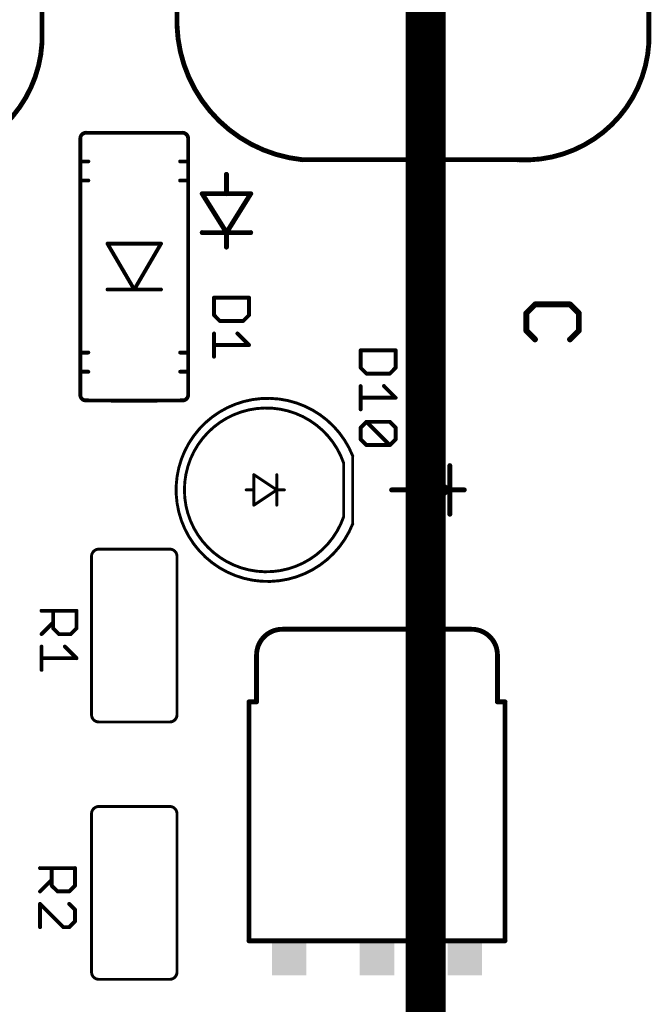
# Model space of a CAD drawing. Units: inches. Extents: x -0.1 to 75.3, y -0.1 to 48.8.
# Drawn here: x 50.3 to 51.2, y 21.4 to 22.9 of the extents above; entities that cross this region are included whole.
import ezdxf

# ---------------------------------------------------------------- set-up
doc = ezdxf.new("R2010")
doc.units = ezdxf.units.IN
doc.header["$MEASUREMENT"] = 0
for name, color, linetype in [('21', 253, 'Continuous'), ('25', 7, 'Continuous'), ('Hardware', 7, 'Continuous')]:
    doc.layers.add(name, color=color, linetype=linetype)

# ---------------------------------------------------------------- blocks, each defined once
blk = doc.blocks.new('RECT')
blk.add_solid([(-0.5, -0.5), (0.5, -0.5), (-0.5, 0.5), (0.5, 0.5)])

msp = doc.modelspace()

# ---------------------------------------------------------------- linework, layer by layer
at = {"layer": '21'}
for points, const_width in [([(50.5299, 22.8953), (50.5299, 23.4085)], 0.0073), ([(50.327, 23.2211), (50.327, 22.8683)], 0.0073), ([(51.2389, 23.2211), (51.2389, 22.8683)], 0.0073), ([(50.3847, 22.7252), (50.3847, 22.6906)], 0.00574), ([(50.5381, 22.7337), (50.3932, 22.7337)], 0.00574), ([(50.5466, 22.6906), (50.5466, 22.7252)], 0.00574), ([(51.042, 22.6932), (50.7183, 22.6932)], 0.0073), ([(50.3847, 22.6906), (50.3847, 22.6619)], 0.00574), ([(50.3847, 22.6906), (50.3967, 22.6906)], 0.00574), ([(50.5346, 22.6906), (50.5466, 22.6906)], 0.00574), ([(50.5466, 22.6619), (50.5466, 22.6906)], 0.00574), ([(50.6043, 22.6421), (50.6043, 22.6713)], 0.0073), ([(50.3847, 22.6619), (50.3847, 22.4034)], 0.00574), ([(50.3847, 22.6619), (50.3967, 22.6619)], 0.00574), ([(50.5346, 22.6619), (50.5466, 22.6619)], 0.00574), ([(50.5466, 22.4034), (50.5466, 22.6619)], 0.00574), ([(50.6043, 22.6421), (50.5678, 22.6421)], 0.0073), ([(50.5678, 22.6421), (50.6043, 22.5837)], 0.0073), ([(50.6043, 22.5837), (50.6407, 22.6421)], 0.0073), ([(50.6407, 22.6421), (50.6043, 22.6421)], 0.0073), ([(50.6043, 22.5837), (50.5678, 22.5837)], 0.0073), ([(50.6407, 22.5837), (50.6043, 22.5837)], 0.0073), ([(50.6043, 22.5837), (50.6043, 22.5619)], 0.0073), ([(50.4657, 22.4982), (50.4254, 22.5671)], 0.00574), ([(50.4254, 22.5671), (50.5059, 22.5671)], 0.00574), ([(50.5059, 22.5671), (50.4657, 22.4982)], 0.00574), ([(50.4254, 22.4982), (50.4657, 22.4982)], 0.00574), ([(50.4657, 22.4982), (50.5059, 22.4982)], 0.00574), ([(51.0679, 22.4758), (51.0547, 22.4626)], 0.00875), ([(51.1205, 22.4758), (51.0679, 22.4758)], 0.00875), ([(51.1336, 22.4626), (51.1205, 22.4758)], 0.00875), ([(51.0547, 22.4626), (51.0547, 22.4363)], 0.00875), ([(51.1336, 22.4363), (51.1336, 22.4626)], 0.00875), ([(51.0547, 22.4363), (51.0679, 22.4232)], 0.00875), ([(51.1205, 22.4232), (51.1336, 22.4363)], 0.00875), ([(50.3847, 22.4034), (50.3847, 22.3747)], 0.00574), ([(50.3847, 22.4034), (50.3967, 22.4034)], 0.00574), ([(50.5346, 22.4034), (50.5466, 22.4034)], 0.00574), ([(50.5466, 22.3747), (50.5466, 22.4034)], 0.00574), ([(50.3847, 22.3747), (50.3847, 22.3414)], 0.00574), ([(50.3847, 22.3747), (50.3967, 22.3747)], 0.00574), ([(50.5346, 22.3747), (50.5466, 22.3747)], 0.00574), ([(50.5466, 22.3414), (50.5466, 22.3747)], 0.00574), ([(50.7804, 22.1569), (50.7804, 22.2373)], 0.00438), ([(50.7939, 22.146), (50.7939, 22.2482)], 0.00438), ([(50.9398, 22.1971), (50.8815, 22.2336)], 0.0073), ([(50.8815, 22.2336), (50.8815, 22.1971)], 0.0073), ([(50.9398, 22.2336), (50.9398, 22.1971)], 0.0073), ([(50.6454, 22.1971), (50.6454, 22.2201)], 0.00431), ([(50.6454, 22.2201), (50.6799, 22.1971)], 0.00431), ([(50.6799, 22.1971), (50.6799, 22.2201)], 0.00431), ([(50.6454, 22.1971), (50.6339, 22.1971)], 0.00431), ([(50.6454, 22.1741), (50.6454, 22.1971)], 0.00431), ([(50.6799, 22.1971), (50.6454, 22.1741)], 0.00431), ([(50.6799, 22.1741), (50.6799, 22.1971)], 0.00431), ([(50.6799, 22.1971), (50.6913, 22.1971)], 0.00431), ([(50.8815, 22.1971), (50.8523, 22.1971)], 0.0073), ([(50.8815, 22.1971), (50.8815, 22.1606)], 0.0073), ([(50.8815, 22.1606), (50.9398, 22.1971)], 0.0073), ([(50.9398, 22.1971), (50.9398, 22.1606)], 0.0073), ([(50.9398, 22.1971), (50.9617, 22.1971)], 0.0073), ([(50.5191, 22.1081), (50.4125, 22.1081)], 0.00438), ([(50.4015, 22.0971), (50.4015, 21.8593)], 0.00438), ([(50.5299, 21.8593), (50.5299, 22.0971)], 0.00438), ([(50.6881, 21.9877), (50.9727, 21.9877)], 0.0073), ([(50.6495, 21.8786), (50.6495, 21.9491)], 0.0073), ([(51.0114, 21.9491), (51.0114, 21.8786)], 0.0073), ([(50.638, 21.8786), (50.638, 21.5196)], 0.0073), ([(50.638, 21.8786), (50.6495, 21.8786)], 0.0073), ([(51.0228, 21.8786), (51.0114, 21.8786)], 0.0073), ([(51.0228, 21.5196), (51.0228, 21.8786)], 0.0073), ([(50.4125, 21.8484), (50.5191, 21.8484)], 0.00438), ([(50.5191, 21.7214), (50.4125, 21.7214)], 0.00438), ([(50.4015, 21.7105), (50.4015, 21.4727)], 0.00438), ([(50.5299, 21.4727), (50.5299, 21.7105)], 0.00438), ([(50.638, 21.5196), (51.0228, 21.5196)], 0.0073), ([(50.4125, 21.4617), (50.5191, 21.4617)], 0.00438)]:
    msp.add_lwpolyline(points, dxfattribs=dict(at, const_width=const_width))
for points, const_width in [([(50.5299, 22.8953, 0.37564), (50.7183, 22.6932)], 0.0073), ([(50.5317, 22.8953, 1), (50.528, 22.8952)], 0.00365), ([(50.528, 22.8953, 1), (50.5317, 22.8953)], 0.00365), ([(50.1301, 22.6932, 0.414214), (50.327, 22.8683)], 0.0073), ([(50.3289, 22.8681, 1), (50.3252, 22.8684)], 0.00365), ([(50.3252, 22.8683, 1), (50.3289, 22.8683)], 0.00365), ([(51.042, 22.6932, 0.414214), (51.2389, 22.8683)], 0.0073), ([(51.2408, 22.8681, 1), (51.2371, 22.8684)], 0.00365), ([(51.2371, 22.8683, 1), (51.2408, 22.8683)], 0.00365), ([(50.3932, 22.7337, 0.414214), (50.3847, 22.7252)], 0.00574), ([(50.3861, 22.7252, 1), (50.3832, 22.7252)], 0.00287), ([(50.3832, 22.7252, 1), (50.3861, 22.7252)], 0.00287), ([(50.3932, 22.7352, 1), (50.3932, 22.7323)], 0.00287), ([(50.3932, 22.7323, 1), (50.3932, 22.7352)], 0.00287), ([(50.5466, 22.7252, 0.414214), (50.5381, 22.7337)], 0.00574), ([(50.5381, 22.7352, 1), (50.5381, 22.7323)], 0.00287), ([(50.5381, 22.7323, 1), (50.5381, 22.7352)], 0.00287), ([(50.5481, 22.7252, 1), (50.5452, 22.7252)], 0.00287), ([(50.5452, 22.7252, 1), (50.5481, 22.7252)], 0.00287), ([(50.7183, 22.695, 1), (50.7183, 22.6913)], 0.00365), ([(50.7181, 22.6914, 1), (50.7184, 22.695)], 0.00365), ([(51.0421, 22.695, 1), (51.0419, 22.6913)], 0.00365), ([(51.042, 22.6913, 1), (51.042, 22.695)], 0.00365), ([(50.3861, 22.6906, 1), (50.3832, 22.6906)], 0.00287), ([(50.3847, 22.6921, 1), (50.3847, 22.6892)], 0.00287), ([(50.3832, 22.6906, 1), (50.3861, 22.6906)], 0.00287), ([(50.3967, 22.6892, 1), (50.3967, 22.6921)], 0.00287), ([(50.5346, 22.6921, 1), (50.5346, 22.6892)], 0.00287), ([(50.5481, 22.6906, 1), (50.5452, 22.6906)], 0.00287), ([(50.5452, 22.6906, 1), (50.5481, 22.6906)], 0.00287), ([(50.5466, 22.6892, 1), (50.5466, 22.6921)], 0.00287), ([(50.6061, 22.6713, 1), (50.6024, 22.6713)], 0.00365), ([(50.3861, 22.6619, 1), (50.3832, 22.6619)], 0.00287), ([(50.3847, 22.6634, 1), (50.3847, 22.6605)], 0.00287), ([(50.3832, 22.6619, 1), (50.3861, 22.6619)], 0.00287), ([(50.3967, 22.6605, 1), (50.3967, 22.6634)], 0.00287), ([(50.5346, 22.6634, 1), (50.5346, 22.6605)], 0.00287), ([(50.5481, 22.6619, 1), (50.5452, 22.6619)], 0.00287), ([(50.5452, 22.6619, 1), (50.5481, 22.6619)], 0.00287), ([(50.5466, 22.6605, 1), (50.5466, 22.6634)], 0.00287), ([(50.5678, 22.6439, 1), (50.5678, 22.6403)], 0.00365), ([(50.5693, 22.6431, 1), (50.5662, 22.6411)], 0.00365), ([(50.6043, 22.6439, 1), (50.6043, 22.6403)], 0.00365), ([(50.6024, 22.6421, 1), (50.6061, 22.6421)], 0.00365), ([(50.6043, 22.6403, 1), (50.6043, 22.6439)], 0.00365), ([(50.6423, 22.6411, 1), (50.6392, 22.6431)], 0.00365), ([(50.6407, 22.6403, 1), (50.6407, 22.6439)], 0.00365), ([(50.5678, 22.5856, 1), (50.5678, 22.5819)], 0.00365), ([(50.6043, 22.5856, 1), (50.6043, 22.5819)], 0.00365), ([(50.6061, 22.5837, 1), (50.6024, 22.5837)], 0.00365), ([(50.6027, 22.5847, 1), (50.6058, 22.5828)], 0.00365), ([(50.6027, 22.5828, 1), (50.6058, 22.5847)], 0.00365), ([(50.6043, 22.5819, 1), (50.6043, 22.5856)], 0.00365), ([(50.6407, 22.5819, 1), (50.6407, 22.5856)], 0.00365), ([(50.4267, 22.5679, 1), (50.4242, 22.5664)], 0.00287), ([(50.4254, 22.5686, 1), (50.4254, 22.5657)], 0.00287), ([(50.5071, 22.5664, 1), (50.5046, 22.5679)], 0.00287), ([(50.5059, 22.5657, 1), (50.5059, 22.5686)], 0.00287), ([(50.6024, 22.5619, 1), (50.6061, 22.5619)], 0.00365), ([(50.4254, 22.4996, 1), (50.4254, 22.4968)], 0.00287), ([(50.4657, 22.4996, 1), (50.4657, 22.4968)], 0.00287), ([(50.4644, 22.4989, 1), (50.4669, 22.4975)], 0.00287), ([(50.4644, 22.4975, 1), (50.4669, 22.4989)], 0.00287), ([(50.4657, 22.4968, 1), (50.4657, 22.4996)], 0.00287), ([(50.5059, 22.4968, 1), (50.5059, 22.4996)], 0.00287), ([(51.0679, 22.478, 1), (51.0679, 22.4736)], 0.00438), ([(51.0694, 22.4742, 1), (51.0663, 22.4773)], 0.00438), ([(51.122, 22.4773, 1), (51.1189, 22.4742)], 0.00438), ([(51.1205, 22.4736, 1), (51.1205, 22.478)], 0.00438), ([(51.0569, 22.4626, 1), (51.0526, 22.4626)], 0.00438), ([(51.0532, 22.4642, 1), (51.0563, 22.4611)], 0.00438), ([(51.1358, 22.4626, 1), (51.1314, 22.4626)], 0.00438), ([(51.132, 22.4611, 1), (51.1351, 22.4642)], 0.00438), ([(51.0563, 22.4379, 1), (51.0532, 22.4348)], 0.00438), ([(51.0526, 22.4363, 1), (51.0569, 22.4363)], 0.00438), ([(51.1314, 22.4363, 1), (51.1358, 22.4363)], 0.00438), ([(51.1351, 22.4348, 1), (51.132, 22.4379)], 0.00438), ([(51.0663, 22.4217, 1), (51.0694, 22.4248)], 0.00438), ([(51.1189, 22.4248, 1), (51.122, 22.4217)], 0.00438), ([(50.3861, 22.4034, 1), (50.3832, 22.4034)], 0.00287), ([(50.3847, 22.4049, 1), (50.3847, 22.402)], 0.00287), ([(50.3832, 22.4034, 1), (50.3861, 22.4034)], 0.00287), ([(50.3967, 22.402, 1), (50.3967, 22.4049)], 0.00287), ([(50.5346, 22.4049, 1), (50.5346, 22.402)], 0.00287), ([(50.5481, 22.4034, 1), (50.5452, 22.4034)], 0.00287), ([(50.5452, 22.4034, 1), (50.5481, 22.4034)], 0.00287), ([(50.5466, 22.402, 1), (50.5466, 22.4049)], 0.00287), ([(50.3861, 22.3747, 1), (50.3832, 22.3747)], 0.00287), ([(50.3847, 22.3761, 1), (50.3847, 22.3733)], 0.00287), ([(50.3832, 22.3747, 1), (50.3861, 22.3747)], 0.00287), ([(50.3967, 22.3733, 1), (50.3967, 22.3761)], 0.00287), ([(50.5346, 22.3761, 1), (50.5346, 22.3733)], 0.00287), ([(50.5481, 22.3747, 1), (50.5452, 22.3747)], 0.00287), ([(50.5452, 22.3747, 1), (50.5481, 22.3747)], 0.00287), ([(50.5466, 22.3733, 1), (50.5466, 22.3761)], 0.00287), ([(50.3847, 22.3414, 0.413824), (50.3916, 22.3316)], 0.00574), ([(50.3861, 22.3412, 1), (50.3832, 22.3417)], 0.00287), ([(50.3832, 22.3414, 1), (50.3861, 22.3414)], 0.00287), ([(50.5397, 22.3316, 0.413824), (50.5466, 22.3414)], 0.00574), ([(50.5481, 22.3417, 1), (50.5452, 22.3412)], 0.00287), ([(50.5452, 22.3414, 1), (50.5481, 22.3414)], 0.00287), ([(50.3916, 22.3316, 0.006027), (50.5397, 22.3316)], 0.00574), ([(50.3916, 22.3331, 1), (50.3916, 22.3302)], 0.00287), ([(50.3914, 22.3302, 1), (50.3918, 22.333)], 0.00287), ([(50.7939, 22.2482, 5.192582), (50.7939, 22.146)], 0.00438), ([(50.5395, 22.333, 1), (50.54, 22.3302)], 0.00287), ([(50.5397, 22.3302, 1), (50.5397, 22.3331)], 0.00287), ([(50.7804, 22.2373, 5.953678), (50.7804, 22.1569)], 0.00437), ([(50.7815, 22.2373, 1), (50.7793, 22.2373)], 0.00219), ([(50.7793, 22.2369, 1), (50.7814, 22.2377)], 0.00218), ([(50.795, 22.2482, 1), (50.7928, 22.2482)], 0.00219), ([(50.7929, 22.2478, 1), (50.795, 22.2486)], 0.00219), ([(50.8824, 22.2351, 1), (50.8805, 22.232)], 0.00365), ([(50.8833, 22.2336, 1), (50.8797, 22.2336)], 0.00365), ([(50.9417, 22.2336, 1), (50.938, 22.2336)], 0.00365), ([(50.6465, 22.2201, 1), (50.6443, 22.2201)], 0.00215), ([(50.646, 22.221, 1), (50.6448, 22.2192)], 0.00215), ([(50.6809, 22.2201, 1), (50.6788, 22.2201)], 0.00215), ([(50.6339, 22.1982, 1), (50.6339, 22.196)], 0.00215), ([(50.6465, 22.1971, 1), (50.6443, 22.1971)], 0.00215), ([(50.6443, 22.1971, 1), (50.6465, 22.1971)], 0.00215), ([(50.6454, 22.196, 1), (50.6454, 22.1982)], 0.00215), ([(50.6809, 22.1971, 1), (50.6788, 22.1971)], 0.00215), ([(50.6799, 22.1982, 1), (50.6799, 22.196)], 0.00215), ([(50.6788, 22.1971, 1), (50.6809, 22.1971)], 0.00215), ([(50.6805, 22.1962, 1), (50.6793, 22.198)], 0.00215), ([(50.6793, 22.1962, 1), (50.6805, 22.198)], 0.00215), ([(50.6913, 22.196, 1), (50.6913, 22.1982)], 0.00215), ([(50.8523, 22.1989, 1), (50.8523, 22.1953)], 0.00365), ([(50.8833, 22.1971, 1), (50.8797, 22.1971)], 0.00365), ([(50.8797, 22.1971, 1), (50.8833, 22.1971)], 0.00365), ([(50.8815, 22.1953, 1), (50.8815, 22.1989)], 0.00365), ([(50.9417, 22.1971, 1), (50.938, 22.1971)], 0.00365), ([(50.9398, 22.1989, 1), (50.9398, 22.1953)], 0.00365), ([(50.938, 22.1971, 1), (50.9417, 22.1971)], 0.00365), ([(50.9408, 22.1955, 1), (50.9389, 22.1986)], 0.00365), ([(50.9389, 22.1955, 1), (50.9408, 22.1986)], 0.00365), ([(50.9617, 22.1953, 1), (50.9617, 22.1989)], 0.00365), ([(50.6448, 22.175, 1), (50.646, 22.1732)], 0.00215), ([(50.6443, 22.1741, 1), (50.6465, 22.1741)], 0.00215), ([(50.6788, 22.1741, 1), (50.6809, 22.1741)], 0.00215), ([(50.8805, 22.1622, 1), (50.8824, 22.1591)], 0.00365), ([(50.8797, 22.1606, 1), (50.8833, 22.1606)], 0.00365), ([(50.938, 22.1606, 1), (50.9417, 22.1606)], 0.00365), ([(50.7793, 22.1569, 1), (50.7815, 22.1569)], 0.00219), ([(50.7814, 22.1565, 1), (50.7793, 22.1572)], 0.00218), ([(50.795, 22.1456, 1), (50.7929, 22.1464)], 0.00219), ([(50.7928, 22.146, 1), (50.795, 22.146)], 0.00219), ([(50.4125, 22.1081, 0.414366), (50.4015, 22.0971)], 0.00438), ([(50.4125, 22.1092, 1), (50.4125, 22.107)], 0.00219), ([(50.4125, 22.107, 1), (50.4126, 22.1092)], 0.00219), ([(50.5299, 22.0971, 0.414368), (50.5191, 22.1081)], 0.00438), ([(50.5191, 22.1092, 1), (50.519, 22.107)], 0.00219), ([(50.5191, 22.107, 1), (50.5191, 22.1092)], 0.00219), ([(50.4026, 22.0971, 1), (50.4004, 22.0971)], 0.00219), ([(50.4004, 22.0972, 1), (50.4026, 22.0971)], 0.00219), ([(50.5309, 22.0971, 1), (50.5288, 22.0971)], 0.00219), ([(50.5288, 22.0972, 1), (50.5309, 22.0971)], 0.00219), ([(50.6881, 21.9877, 0.414214), (50.6495, 21.9491)], 0.0073), ([(50.6881, 21.9895, 1), (50.6881, 21.9859)], 0.00365), ([(50.6881, 21.9859, 1), (50.6881, 21.9895)], 0.00365), ([(51.0114, 21.9491, 0.414214), (50.9727, 21.9877)], 0.0073), ([(50.9727, 21.9895, 1), (50.9727, 21.9859)], 0.00365), ([(50.9727, 21.9859, 1), (50.9727, 21.9895)], 0.00365), ([(50.6513, 21.9491, 1), (50.6476, 21.9491)], 0.00365), ([(50.6476, 21.9491, 1), (50.6513, 21.9491)], 0.00365), ([(51.0132, 21.9491, 1), (51.0095, 21.9491)], 0.00365), ([(51.0095, 21.9491, 1), (51.0132, 21.9491)], 0.00365), ([(50.6398, 21.8786, 1), (50.6362, 21.8786)], 0.00365), ([(50.638, 21.8804, 1), (50.638, 21.8768)], 0.00365), ([(50.6495, 21.8768, 1), (50.6495, 21.8804)], 0.00365), ([(51.0114, 21.8804, 1), (51.0114, 21.8768)], 0.00365), ([(51.0247, 21.8786, 1), (51.021, 21.8786)], 0.00365), ([(51.0228, 21.8768, 1), (51.0228, 21.8804)], 0.00365), ([(50.6476, 21.8786, 1), (50.6513, 21.8786)], 0.00365), ([(51.0095, 21.8786, 1), (51.0132, 21.8786)], 0.00365), ([(50.4015, 21.8593, 0.414366), (50.4125, 21.8484)], 0.00438), ([(50.4026, 21.8593, 1), (50.4004, 21.8593)], 0.00219), ([(50.4004, 21.8593, 1), (50.4026, 21.8593)], 0.00219), ([(50.5191, 21.8484, 0.414368), (50.5299, 21.8593)], 0.00438), ([(50.5309, 21.8593, 1), (50.5288, 21.8593)], 0.00219), ([(50.5288, 21.8593, 1), (50.5309, 21.8593)], 0.00219), ([(50.4125, 21.8495, 1), (50.4125, 21.8473)], 0.00219), ([(50.4126, 21.8473, 1), (50.4125, 21.8495)], 0.00219), ([(50.519, 21.8495, 1), (50.5191, 21.8473)], 0.00219), ([(50.5191, 21.8473, 1), (50.5191, 21.8495)], 0.00219), ([(50.4125, 21.7214, 0.414366), (50.4015, 21.7105)], 0.00438), ([(50.4125, 21.7225, 1), (50.4125, 21.7204)], 0.00219), ([(50.4125, 21.7204, 1), (50.4126, 21.7225)], 0.00219), ([(50.5299, 21.7105, 0.414368), (50.5191, 21.7214)], 0.00438), ([(50.5191, 21.7225, 1), (50.519, 21.7204)], 0.00219), ([(50.5191, 21.7204, 1), (50.5191, 21.7225)], 0.00219), ([(50.4026, 21.7105, 1), (50.4004, 21.7105)], 0.00219), ([(50.4004, 21.7105, 1), (50.4026, 21.7105)], 0.00219), ([(50.5309, 21.7105, 1), (50.5288, 21.7105)], 0.00219), ([(50.5288, 21.7105, 1), (50.5309, 21.7105)], 0.00219), ([(50.638, 21.5214, 1), (50.638, 21.5177)], 0.00365), ([(50.6362, 21.5196, 1), (50.6398, 21.5196)], 0.00365), ([(51.021, 21.5196, 1), (51.0247, 21.5196)], 0.00365), ([(51.0228, 21.5177, 1), (51.0228, 21.5214)], 0.00365), ([(50.4015, 21.4727, 0.414366), (50.4125, 21.4617)], 0.00438), ([(50.4026, 21.4727, 1), (50.4004, 21.4727)], 0.00219), ([(50.4004, 21.4727, 1), (50.4026, 21.4727)], 0.00219), ([(50.5191, 21.4617, 0.414368), (50.5299, 21.4727)], 0.00438), ([(50.5309, 21.4727, 1), (50.5288, 21.4727)], 0.00219), ([(50.5288, 21.4727, 1), (50.5309, 21.4727)], 0.00219), ([(50.4125, 21.4628, 1), (50.4125, 21.4606)], 0.00219), ([(50.4126, 21.4606, 1), (50.4125, 21.4628)], 0.00219), ([(50.519, 21.4628, 1), (50.5191, 21.4606)], 0.00219), ([(50.5191, 21.4606, 1), (50.5191, 21.4628)], 0.00219)]:
    msp.add_lwpolyline(points, format="xyb", dxfattribs=dict(at, const_width=const_width))
at = {"layer": '25', "const_width": 0.00584}
for points in [[(50.6381, 22.486), (50.5856, 22.486)], [(50.5856, 22.486), (50.5856, 22.4597)], [(50.6381, 22.4597), (50.6381, 22.486)], [(50.5856, 22.4597), (50.5943, 22.4509)], [(50.6294, 22.4509), (50.6381, 22.4597)], [(50.5943, 22.4509), (50.6294, 22.4509)], [(50.5856, 22.4322), (50.5856, 22.3972)], [(50.6206, 22.4322), (50.6381, 22.4147)], [(50.6381, 22.4147), (50.5856, 22.4147)], [(50.8584, 22.4069), (50.8059, 22.4069)], [(50.8059, 22.4069), (50.8059, 22.3806)], [(50.8584, 22.3806), (50.8584, 22.4069)], [(50.8059, 22.3806), (50.8146, 22.3718)], [(50.8146, 22.3718), (50.8497, 22.3718)], [(50.8497, 22.3718), (50.8584, 22.3806)], [(50.8059, 22.3531), (50.8059, 22.3181)], [(50.8409, 22.3531), (50.8584, 22.3356)], [(50.8584, 22.3356), (50.8059, 22.3356)], [(50.8059, 22.2906), (50.8146, 22.2994)], [(50.8146, 22.2994), (50.8497, 22.2994)], [(50.8146, 22.2994), (50.8497, 22.2644)], [(50.8497, 22.2994), (50.8584, 22.2906)], [(50.8059, 22.2731), (50.8059, 22.2906)], [(50.8584, 22.2906), (50.8584, 22.2731)], [(50.8146, 22.2644), (50.8059, 22.2731)], [(50.8497, 22.2644), (50.8146, 22.2644)], [(50.8584, 22.2731), (50.8497, 22.2644)], [(50.3263, 22.0154), (50.3789, 22.0154)], [(50.3438, 21.9892), (50.3438, 22.0154)], [(50.3789, 22.0154), (50.3789, 21.9892)], [(50.3438, 21.9979), (50.3263, 21.9804)], [(50.3526, 21.9804), (50.3438, 21.9892)], [(50.3789, 21.9892), (50.3701, 21.9804)], [(50.3701, 21.9804), (50.3526, 21.9804)], [(50.3263, 21.9617), (50.3263, 21.9267)], [(50.3614, 21.9617), (50.3789, 21.9442)], [(50.3789, 21.9442), (50.3263, 21.9442)], [(50.3241, 21.6288), (50.3767, 21.6288)], [(50.3416, 21.6025), (50.3416, 21.6288)], [(50.3767, 21.6288), (50.3767, 21.6025)], [(50.3416, 21.6113), (50.3241, 21.5938)], [(50.3504, 21.5938), (50.3416, 21.6025)], [(50.3767, 21.6025), (50.3679, 21.5938)], [(50.3679, 21.5938), (50.3504, 21.5938)], [(50.3241, 21.54), (50.3241, 21.5751)], [(50.3241, 21.5751), (50.3592, 21.54)], [(50.3767, 21.5663), (50.3679, 21.5751)], [(50.3767, 21.5488), (50.3767, 21.5663)], [(50.3592, 21.54), (50.3679, 21.54)], [(50.3679, 21.54), (50.3767, 21.5488)]]:
    msp.add_lwpolyline(points, dxfattribs=at)
at = {"layer": '25', "const_width": 0.00292}
for points in [[(50.5856, 22.4874, 1), (50.5856, 22.4845)], [(50.587, 22.486, 1), (50.5841, 22.486)], [(50.6396, 22.486, 1), (50.6367, 22.486)], [(50.6381, 22.4845, 1), (50.6381, 22.4874)], [(50.5866, 22.4607, 1), (50.5845, 22.4587)], [(50.5841, 22.4597, 1), (50.587, 22.4597)], [(50.6367, 22.4597, 1), (50.6396, 22.4597)], [(50.6392, 22.4587, 1), (50.6371, 22.4607)], [(50.5943, 22.4524, 1), (50.5943, 22.4495)], [(50.5933, 22.4499, 1), (50.5954, 22.452)], [(50.6283, 22.452, 1), (50.6304, 22.4499)], [(50.6294, 22.4495, 1), (50.6294, 22.4524)], [(50.587, 22.4322, 1), (50.5841, 22.4322)], [(50.6216, 22.4333, 1), (50.6196, 22.4312)], [(50.5856, 22.4162, 1), (50.5856, 22.4133)], [(50.6371, 22.4137, 1), (50.6392, 22.4158)], [(50.6381, 22.4133, 1), (50.6381, 22.4162)], [(50.8059, 22.4083, 1), (50.8059, 22.4054)], [(50.8073, 22.4069, 1), (50.8044, 22.4069)], [(50.8599, 22.4069, 1), (50.857, 22.4069)], [(50.8584, 22.4054, 1), (50.8584, 22.4083)], [(50.5841, 22.3972, 1), (50.587, 22.3972)], [(50.8069, 22.3816, 1), (50.8048, 22.3796)], [(50.8044, 22.3806, 1), (50.8073, 22.3806)], [(50.8146, 22.3733, 1), (50.8146, 22.3704)], [(50.8136, 22.3708, 1), (50.8157, 22.3729)], [(50.8486, 22.3729, 1), (50.8507, 22.3708)], [(50.8497, 22.3704, 1), (50.8497, 22.3733)], [(50.857, 22.3806, 1), (50.8599, 22.3806)], [(50.8595, 22.3796, 1), (50.8574, 22.3816)], [(50.8073, 22.3531, 1), (50.8044, 22.3531)], [(50.842, 22.3542, 1), (50.8399, 22.3521)], [(50.8059, 22.3371, 1), (50.8059, 22.3342)], [(50.8574, 22.3346, 1), (50.8595, 22.3366)], [(50.8584, 22.3342, 1), (50.8584, 22.3371)], [(50.8044, 22.3181, 1), (50.8073, 22.3181)], [(50.8146, 22.3009, 1), (50.8146, 22.2979)], [(50.8157, 22.3004, 1), (50.8136, 22.2984)], [(50.8157, 22.2984, 1), (50.8136, 22.3004)], [(50.8507, 22.3004, 1), (50.8486, 22.2984)], [(50.8497, 22.2979, 1), (50.8497, 22.3009)], [(50.8073, 22.2906, 1), (50.8044, 22.2906)], [(50.8048, 22.2917, 1), (50.8069, 22.2896)], [(50.8599, 22.2906, 1), (50.857, 22.2906)], [(50.8574, 22.2896, 1), (50.8595, 22.2917)], [(50.8069, 22.2741, 1), (50.8048, 22.2721)], [(50.8044, 22.2731, 1), (50.8073, 22.2731)], [(50.8146, 22.2658, 1), (50.8146, 22.2629)], [(50.8136, 22.2633, 1), (50.8157, 22.2654)], [(50.8486, 22.2654, 1), (50.8507, 22.2633)], [(50.8486, 22.2633, 1), (50.8507, 22.2654)], [(50.8497, 22.2629, 1), (50.8497, 22.2658)], [(50.857, 22.2731, 1), (50.8599, 22.2731)], [(50.8595, 22.2721, 1), (50.8574, 22.2741)], [(50.3263, 22.0169, 1), (50.3263, 22.014)], [(50.3453, 22.0154, 1), (50.3424, 22.0154)], [(50.3803, 22.0154, 1), (50.3774, 22.0154)], [(50.3789, 22.014, 1), (50.3789, 22.0169)], [(50.3449, 21.9969, 1), (50.3428, 21.999)], [(50.3449, 21.9902, 1), (50.3428, 21.9881)], [(50.3424, 21.9892, 1), (50.3453, 21.9892)], [(50.3774, 21.9892, 1), (50.3803, 21.9892)], [(50.3799, 21.9881, 1), (50.3778, 21.9902)], [(50.3253, 21.9814, 1), (50.3273, 21.9794)], [(50.3526, 21.9819, 1), (50.3526, 21.9789)], [(50.3516, 21.9794, 1), (50.3536, 21.9814)], [(50.3691, 21.9814, 1), (50.3712, 21.9794)], [(50.3701, 21.9789, 1), (50.3701, 21.9819)], [(50.3278, 21.9617, 1), (50.3249, 21.9617)], [(50.3624, 21.9627, 1), (50.3603, 21.9607)], [(50.3263, 21.9456, 1), (50.3263, 21.9427)], [(50.3778, 21.9432, 1), (50.3799, 21.9452)], [(50.3789, 21.9427, 1), (50.3789, 21.9456)], [(50.3249, 21.9267, 1), (50.3278, 21.9267)], [(50.3241, 21.6303, 1), (50.3241, 21.6273)], [(50.3431, 21.6288, 1), (50.3402, 21.6288)], [(50.3782, 21.6288, 1), (50.3752, 21.6288)], [(50.3767, 21.6273, 1), (50.3767, 21.6303)], [(50.3427, 21.6035, 1), (50.3406, 21.6015)], [(50.3402, 21.6025, 1), (50.3431, 21.6025)], [(50.3427, 21.6102, 1), (50.3406, 21.6123)], [(50.3752, 21.6025, 1), (50.3782, 21.6025)], [(50.3777, 21.6015, 1), (50.3757, 21.6035)], [(50.3231, 21.5948, 1), (50.3252, 21.5927)], [(50.3504, 21.5952, 1), (50.3504, 21.5923)], [(50.3494, 21.5927, 1), (50.3514, 21.5948)], [(50.3669, 21.5948, 1), (50.369, 21.5927)], [(50.3679, 21.5923, 1), (50.3679, 21.5952)], [(50.3256, 21.5751, 1), (50.3227, 21.5751)], [(50.3252, 21.5761, 1), (50.3231, 21.574)], [(50.369, 21.5761, 1), (50.3669, 21.574)], [(50.3782, 21.5663, 1), (50.3752, 21.5663)], [(50.3757, 21.5653, 1), (50.3777, 21.5673)], [(50.3227, 21.54, 1), (50.3256, 21.54)], [(50.3592, 21.5415, 1), (50.3592, 21.5386)], [(50.3581, 21.539, 1), (50.3602, 21.541)], [(50.3669, 21.541, 1), (50.369, 21.539)], [(50.3679, 21.5386, 1), (50.3679, 21.5415)], [(50.3752, 21.5488, 1), (50.3782, 21.5488)], [(50.3777, 21.5478, 1), (50.3757, 21.5498)]]:
    msp.add_lwpolyline(points, format="xyb", dxfattribs=at)
at = {"layer": 'Hardware', "const_width": 0.06, "elevation": 1.4512}
msp.add_lwpolyline([(40.1497, 16.0876), (40.1497, 17.8864, -0.414214), (41.2497, 18.9864), (50.6034, 18.9864, 0.414214), (50.9034, 19.2864), (50.9034, 24.8744)], format="xyb", dxfattribs=at)

# ---------------------------------------------------------------- block references
at = {"layer": '21', "xscale": 0.05169805355238743, "yscale": 0.05169805355238743, "zscale": 1.459036873885571}
for p in [(50.6983, 21.4937), (50.8304, 21.4937), (50.9625, 21.4937)]:
    msp.add_blockref('RECT', p, dxfattribs=at)

doc.saveas('drawing.dxf')
